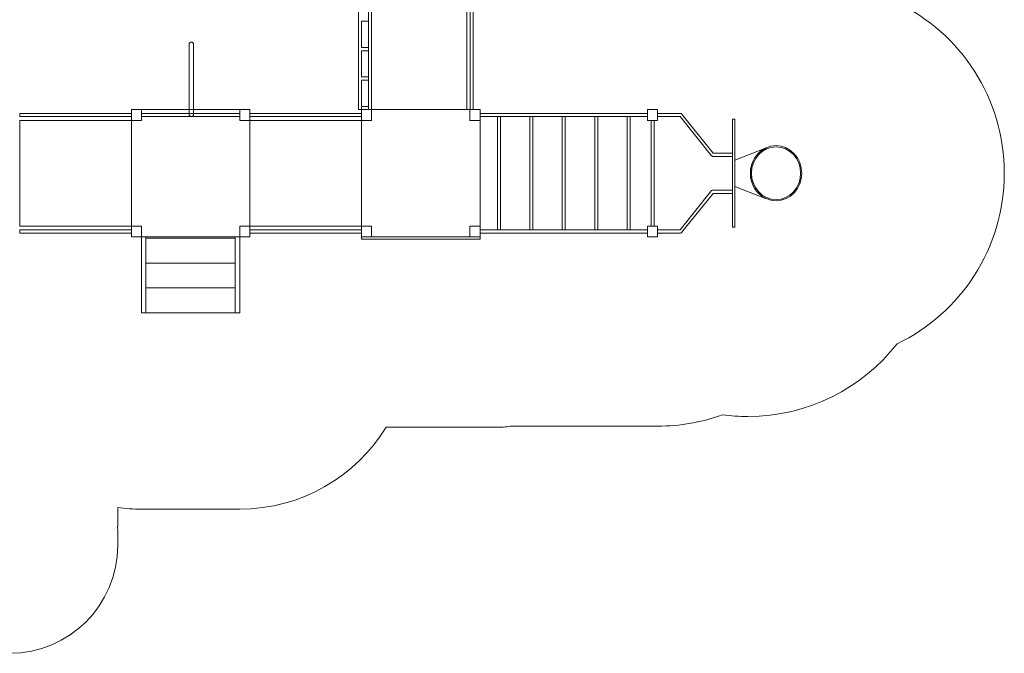
# Model space of a CAD drawing. Units: centimetres. Extents: x -40.7 to -26, y 17 to 27.8.
# Drawn here: x -34.6 to -26, y 17 to 22.5 of the extents above; entities that cross this region are included whole.
import ezdxf

# ---------------------------------------------------------------- set-up
doc = ezdxf.new("R2010")
doc.units = ezdxf.units.CM
doc.header["$MEASUREMENT"] = 0
doc.layers.add('Layer 1', color=7, linetype='Continuous')

msp = doc.modelspace()

# ---------------------------------------------------------------- linework, layer by layer
at = {"layer": 'Layer 1', "color": 7, "lineweight": 9}
msp.add_lwpolyline([(-30.66909, 21.72493), (-30.64273, 21.72493), (-30.64273, 23.29825), (-30.66909, 23.29825), (-30.66909, 21.72493)], close=True, dxfattribs=at)
at = {"layer": 'Layer 1', "color": 242, "lineweight": 9}
msp.add_open_spline([(-31.12027, 27.02652), (-30.00816, 27.02652), (-29.1001, 26.15298), (-29.04475, 25.05462), (-29.04475, 25.05462), (-29.04475, 25.05462), (-29.04474, 25.05462), (-29.04474, 25.05462), (-29.04474, 25.05462), (-29.04474, 25.05462), (-29.04474, 25.05439), (-29.04474, 25.05439), (-29.04474, 25.05439), (-29.04297, 25.01925), (-29.04207, 24.9839), (-29.04207, 24.94832), (-29.04207, 24.94832), (-29.04207, 24.91297), (-29.043, 24.87784), (-29.04474, 24.84292), (-29.04474, 24.84292), (-29.04474, 24.84292), (-29.04474, 23.38062), (-29.04474, 23.38062), (-29.04474, 23.38062), (-29.04474, 23.38062), (-29.03153, 23.38068), (-29.03153, 23.38068), (-29.03153, 23.38068), (-28.83318, 23.38068), (-28.64301, 23.34576), (-28.46677, 23.2818), (-28.46677, 23.2818), (-28.3939, 23.2916), (-28.31956, 23.29675), (-28.24401, 23.29675), (-28.24401, 23.29675), (-27.7144, 23.29675), (-27.24288, 23.04808), (-26.9398, 22.66115), (-26.9398, 22.66115), (-26.38519, 22.39362), (-26.00252, 21.826), (-26.00252, 21.16899), (-26.00252, 21.16899), (-26.00252, 20.51198), (-26.38519, 19.94435), (-26.9398, 19.67683), (-26.9398, 19.67683), (-27.24288, 19.2899), (-27.7144, 19.04122), (-28.24401, 19.04122), (-28.24401, 19.04122), (-28.31958, 19.04122), (-28.39395, 19.04639), (-28.46684, 19.05619), (-28.46684, 19.05619), (-28.64305, 18.99225), (-28.83321, 18.95733), (-29.03153, 18.95733), (-29.03153, 18.95733), (-29.03153, 18.95733), (-30.31797, 18.95733), (-30.31797, 18.95733), (-30.31797, 18.95733), (-30.33857, 18.95403), (-30.3593, 18.95111), (-30.38015, 18.94857), (-30.38015, 18.94857), (-30.38015, 18.94857), (-31.40319, 18.94857), (-31.40319, 18.94857), (-31.40319, 18.94857), (-31.66696, 18.5187), (-32.14125, 18.23193), (-32.68257, 18.23193), (-32.68257, 18.23193), (-32.97354, 18.23193), (-33.25067, 18.23193), (-33.54163, 18.23193), (-33.54163, 18.23193), (-33.61209, 18.23193), (-33.68139, 18.2369), (-33.74927, 18.2463), (-33.74927, 18.2463), (-33.74927, 18.2463), (-33.74927, 18.07617), (-33.74927, 18.07617), (-33.74927, 18.07617), (-33.74927, 18.07617), (-33.75044, 18.07617), (-33.75044, 18.07617), (-33.75044, 18.07617), (-33.74973, 18.06168), (-33.74932, 18.04709), (-33.74927, 18.03244), (-33.74927, 18.03244), (-33.74927, 18.03244), (-33.74927, 18.03171), (-33.74927, 18.03171), (-33.74927, 18.03171), (-33.74927, 18.03171), (-33.74927, 18.03098), (-33.74927, 18.03098), (-33.74927, 18.03098), (-33.74927, 18.03098), (-33.74927, 18.03024), (-33.74927, 18.03024), (-33.74927, 18.03024), (-33.74927, 18.03024), (-33.74927, 18.02951), (-33.74927, 18.02951), (-33.74927, 18.02951), (-33.74927, 18.02951), (-33.74927, 17.91281), (-33.74927, 17.91281), (-33.74927, 17.91281), (-33.74927, 17.3949), (-34.173, 16.97116), (-34.69089, 16.97116), (-34.69089, 16.97116), (-34.69089, 16.97116), (-35.54254, 16.97116), (-35.54254, 16.97116), (-35.54254, 16.97116), (-36.06043, 16.97116), (-36.48416, 17.3949), (-36.48416, 17.91281), (-36.48416, 17.91281), (-36.48416, 17.91281), (-36.48416, 18.02951), (-36.48416, 18.02951), (-36.48416, 18.02951), (-36.48416, 18.04515), (-36.48375, 18.06071), (-36.48299, 18.07617), (-36.48299, 18.07617), (-36.48299, 18.07617), (-36.4841, 18.07617), (-36.4841, 18.07617), (-36.4841, 18.07617), (-36.4841, 18.07617), (-36.4841, 18.734), (-36.4841, 18.734), (-36.4841, 18.734), (-36.4841, 18.734), (-36.4841, 19.2075), (-36.4841, 19.2075), (-36.4841, 19.2075), (-36.4841, 19.2075), (-39.18238, 19.2075), (-39.18238, 19.2075), (-39.18238, 19.2075), (-40.01081, 19.2075), (-40.68238, 19.87907), (-40.68238, 20.7075), (-40.68238, 20.7075), (-40.68238, 21.02095), (-40.68238, 21.31708), (-40.68238, 21.63052), (-40.68238, 21.63052), (-40.68238, 22.45895), (-40.01081, 23.13052), (-39.18238, 23.13052), (-39.18238, 23.13052), (-39.11707, 23.13052), (-39.05274, 23.12633), (-38.98964, 23.11823), (-38.98964, 23.11823), (-38.98964, 23.11823), (-38.98964, 24.85593), (-38.98964, 24.85593), (-38.98964, 24.85593), (-38.98964, 24.85593), (-38.98964, 24.97263), (-38.98964, 24.97263), (-38.98964, 24.97263), (-38.98964, 25.49054), (-38.56591, 25.91428), (-38.04802, 25.91428), (-38.04802, 25.91428), (-38.04802, 25.91428), (-37.19637, 25.91428), (-37.19637, 25.91428), (-37.19637, 25.91428), (-37.16988, 25.91428), (-37.14365, 25.91311), (-37.1177, 25.91094), (-37.1177, 25.91094), (-37.1177, 25.91094), (-37.1177, 26.12196), (-37.1177, 26.12196), (-37.1177, 26.12196), (-37.1177, 26.12196), (-37.1177, 26.2133), (-37.1177, 26.2133), (-37.1177, 26.2133), (-37.09352, 27.10663), (-36.36177, 27.82342), (-35.46259, 27.82342), (-35.46259, 27.82342), (-35.23662, 27.82342), (-35.01593, 27.82342), (-34.78996, 27.82342), (-34.78996, 27.82342), (-34.18998, 27.82342), (-33.66453, 27.5043), (-33.3741, 27.02652), (-33.3741, 27.02652), (-33.3741, 27.02652), (-31.12027, 27.02652), (-31.12027, 27.02652)], degree=3, knots=[0, 0, 0, 0, 0.0185185, 0.0185185, 0.0185185, 0.0185185, 0.037037, 0.037037, 0.037037, 0.037037, 0.0555556, 0.0555556, 0.0555556, 0.0555556, 0.0740741, 0.0740741, 0.0740741, 0.0740741, 0.0925926, 0.0925926, 0.0925926, 0.0925926, 0.1111111, 0.1111111, 0.1111111, 0.1111111, 0.1296296, 0.1296296, 0.1296296, 0.1296296, 0.1481481, 0.1481481, 0.1481481, 0.1481481, 0.1666667, 0.1666667, 0.1666667, 0.1666667, 0.1851852, 0.1851852, 0.1851852, 0.1851852, 0.2037037, 0.2037037, 0.2037037, 0.2037037, 0.2222222, 0.2222222, 0.2222222, 0.2222222, 0.2407407, 0.2407407, 0.2407407, 0.2407407, 0.2592593, 0.2592593, 0.2592593, 0.2592593, 0.2777778, 0.2777778, 0.2777778, 0.2777778, 0.2962963, 0.2962963, 0.2962963, 0.2962963, 0.3148148, 0.3148148, 0.3148148, 0.3148148, 0.3333333, 0.3333333, 0.3333333, 0.3333333, 0.3518519, 0.3518519, 0.3518519, 0.3518519, 0.3703704, 0.3703704, 0.3703704, 0.3703704, 0.3888889, 0.3888889, 0.3888889, 0.3888889, 0.4074074, 0.4074074, 0.4074074, 0.4074074, 0.4259259, 0.4259259, 0.4259259, 0.4259259, 0.4444444, 0.4444444, 0.4444444, 0.4444444, 0.462963, 0.462963, 0.462963, 0.462963, 0.4814815, 0.4814815, 0.4814815, 0.4814815, 0.5, 0.5, 0.5, 0.5, 0.5185185, 0.5185185, 0.5185185, 0.5185185, 0.537037, 0.537037, 0.537037, 0.537037, 0.5555556, 0.5555556, 0.5555556, 0.5555556, 0.5740741, 0.5740741, 0.5740741, 0.5740741, 0.5925926, 0.5925926, 0.5925926, 0.5925926, 0.6111111, 0.6111111, 0.6111111, 0.6111111, 0.6296296, 0.6296296, 0.6296296, 0.6296296, 0.6481481, 0.6481481, 0.6481481, 0.6481481, 0.6666667, 0.6666667, 0.6666667, 0.6666667, 0.6851852, 0.6851852, 0.6851852, 0.6851852, 0.7037037, 0.7037037, 0.7037037, 0.7037037, 0.7222222, 0.7222222, 0.7222222, 0.7222222, 0.7407407, 0.7407407, 0.7407407, 0.7407407, 0.7592593, 0.7592593, 0.7592593, 0.7592593, 0.7777778, 0.7777778, 0.7777778, 0.7777778, 0.7962963, 0.7962963, 0.7962963, 0.7962963, 0.8148148, 0.8148148, 0.8148148, 0.8148148, 0.8333333, 0.8333333, 0.8333333, 0.8333333, 0.8518519, 0.8518519, 0.8518519, 0.8518519, 0.8703704, 0.8703704, 0.8703704, 0.8703704, 0.8888889, 0.8888889, 0.8888889, 0.8888889, 0.9074074, 0.9074074, 0.9074074, 0.9074074, 0.9259259, 0.9259259, 0.9259259, 0.9259259, 0.9444444, 0.9444444, 0.9444444, 0.9444444, 0.962963, 0.962963, 0.962963, 0.962963, 1, 1, 1, 1], dxfattribs=at)
at = {"layer": 'Layer 1', "color": 7, "lineweight": 9}
for points, knots in [([(-31.62041, 23.29825), (-31.62041, 23.29825), (-31.64677, 23.29825), (-31.64677, 23.29825), (-31.64677, 23.29825), (-31.64677, 23.29825), (-31.64677, 21.72492), (-31.64677, 21.72492), (-31.64677, 21.72492), (-31.64677, 21.72492), (-31.62041, 21.72492), (-31.62041, 21.72492), (-31.62041, 21.72492), (-31.62041, 21.72492), (-31.62041, 21.98242), (-31.62041, 21.98242), (-31.62041, 21.98242), (-31.62041, 21.98242), (-31.55699, 21.98242), (-31.55699, 21.98242), (-31.55699, 21.98242), (-31.55699, 21.98242), (-31.55699, 21.75324), (-31.55699, 21.75324), (-31.55699, 21.75324), (-31.55699, 21.75324), (-31.6204, 21.75324), (-31.6204, 21.75324), (-31.6204, 21.75324), (-31.6204, 21.75324), (-31.6204, 21.72492), (-31.6204, 21.72492), (-31.6204, 21.72492), (-31.6204, 21.72492), (-31.55699, 21.72492), (-31.55699, 21.72492), (-31.55699, 21.72492), (-31.55699, 21.72492), (-31.54362, 21.72492), (-31.54362, 21.72492), (-31.54362, 21.72492), (-31.54362, 21.72492), (-31.53064, 21.72492), (-31.53064, 21.72492), (-31.53064, 21.72492), (-31.53064, 21.72492), (-31.53064, 23.29825), (-31.53064, 23.29825), (-31.53064, 23.29825), (-31.53064, 23.29825), (-31.54363, 23.29825), (-31.54363, 23.29825), (-31.54363, 23.29825), (-31.54363, 23.29825), (-31.55699, 23.29825), (-31.55699, 23.29825), (-31.55699, 23.29825), (-31.55699, 23.29825), (-31.62041, 23.29825), (-31.62041, 23.29825)], [0, 0, 0, 0, 0.0625, 0.0625, 0.0625, 0.0625, 0.125, 0.125, 0.125, 0.125, 0.1875, 0.1875, 0.1875, 0.1875, 0.25, 0.25, 0.25, 0.25, 0.3125, 0.3125, 0.3125, 0.3125, 0.375, 0.375, 0.375, 0.375, 0.4375, 0.4375, 0.4375, 0.4375, 0.5, 0.5, 0.5, 0.5, 0.5625, 0.5625, 0.5625, 0.5625, 0.625, 0.625, 0.625, 0.625, 0.6875, 0.6875, 0.6875, 0.6875, 0.75, 0.75, 0.75, 0.75, 0.8125, 0.8125, 0.8125, 0.8125, 0.875, 0.875, 0.875, 0.875, 1, 1, 1, 1]), ([(-31.55891, 23.29825), (-31.55891, 23.29825), (-30.69984, 23.29825), (-30.69984, 23.29825), (-30.69984, 23.29825), (-30.69984, 23.29825), (-30.69984, 21.72492), (-30.69984, 21.72492), (-30.69984, 21.72492), (-30.69984, 21.72492), (-31.55891, 21.72492), (-31.55891, 21.72492), (-31.55891, 21.72492), (-31.55891, 21.72492), (-31.55891, 23.29825), (-31.55891, 23.29825)], [0, 0, 0, 0, 0.2, 0.2, 0.2, 0.2, 0.4, 0.4, 0.4, 0.4, 0.6, 0.6, 0.6, 0.6, 1, 1, 1, 1]), ([(-31.55699, 22.49743), (-31.55699, 22.49743), (-31.55699, 22.26824), (-31.55699, 22.26824), (-31.55699, 22.26824), (-31.55699, 22.26824), (-31.62041, 22.26824), (-31.62041, 22.26824), (-31.62041, 22.26824), (-31.62041, 22.26824), (-31.62041, 22.49743), (-31.62041, 22.49743), (-31.62041, 22.49743), (-31.62041, 22.49743), (-31.55699, 22.49743), (-31.55699, 22.49743)], [0, 0, 0, 0, 0.2, 0.2, 0.2, 0.2, 0.4, 0.4, 0.4, 0.4, 0.6, 0.6, 0.6, 0.6, 1, 1, 1, 1]), ([(-33.10641, 21.66356), (-33.10641, 21.66356), (-33.10644, 21.66356), (-33.10644, 21.66356), (-33.10644, 21.66356), (-33.11734, 21.66356), (-33.12626, 21.67247), (-33.12626, 21.68338), (-33.12626, 21.68338), (-33.12626, 21.68338), (-33.12626, 22.29648), (-33.12626, 22.29648), (-33.12626, 22.29648), (-33.12626, 22.30738), (-33.11734, 22.3163), (-33.10644, 22.3163), (-33.10644, 22.3163), (-33.10644, 22.3163), (-33.10641, 22.3163), (-33.10641, 22.3163), (-33.10641, 22.3163), (-33.09552, 22.3163), (-33.0866, 22.30738), (-33.0866, 22.29648), (-33.0866, 22.29648), (-33.0866, 22.29648), (-33.0866, 21.68338), (-33.0866, 21.68338), (-33.0866, 21.68338), (-33.0866, 21.67247), (-33.09552, 21.66356), (-33.10641, 21.66356)], [0, 0, 0, 0, 0.1111111, 0.1111111, 0.1111111, 0.1111111, 0.2222222, 0.2222222, 0.2222222, 0.2222222, 0.3333333, 0.3333333, 0.3333333, 0.3333333, 0.4444444, 0.4444444, 0.4444444, 0.4444444, 0.5555556, 0.5555556, 0.5555556, 0.5555556, 0.6666667, 0.6666667, 0.6666667, 0.6666667, 0.7777778, 0.7777778, 0.7777778, 0.7777778, 1, 1, 1, 1]), ([(-31.55699, 22.23992), (-31.55699, 22.23992), (-31.55699, 22.01074), (-31.55699, 22.01074), (-31.55699, 22.01074), (-31.55699, 22.01074), (-31.62041, 22.01074), (-31.62041, 22.01074), (-31.62041, 22.01074), (-31.62041, 22.01074), (-31.62041, 22.23992), (-31.62041, 22.23992), (-31.62041, 22.23992), (-31.62041, 22.23992), (-31.55699, 22.23992), (-31.55699, 22.23992)], [0, 0, 0, 0, 0.2, 0.2, 0.2, 0.2, 0.4, 0.4, 0.4, 0.4, 0.6, 0.6, 0.6, 0.6, 1, 1, 1, 1]), ([(-33.62949, 21.66356), (-33.62949, 21.66356), (-33.62949, 21.69188), (-33.62949, 21.69188), (-33.62949, 21.69188), (-33.62949, 21.69188), (-34.6057, 21.69188), (-34.6057, 21.69188), (-34.6057, 21.69188), (-34.6057, 21.69188), (-34.6057, 21.66356), (-34.6057, 21.66356), (-34.6057, 21.66356), (-34.6057, 21.66356), (-33.62949, 21.66356), (-33.62949, 21.66356)], [0, 0, 0, 0, 0.2, 0.2, 0.2, 0.2, 0.4, 0.4, 0.4, 0.4, 0.6, 0.6, 0.6, 0.6, 1, 1, 1, 1]), ([(-33.62949, 21.72492), (-33.62949, 21.72492), (-32.59471, 21.72492), (-32.59471, 21.72492), (-32.59471, 21.72492), (-32.59471, 21.72492), (-32.59471, 20.6131), (-32.59471, 20.6131), (-32.59471, 20.6131), (-32.59471, 20.6131), (-33.62949, 20.6131), (-33.62949, 20.6131), (-33.62949, 20.6131), (-33.62949, 20.6131), (-33.62949, 21.72492), (-33.62949, 21.72492)], [0, 0, 0, 0, 0.2, 0.2, 0.2, 0.2, 0.4, 0.4, 0.4, 0.4, 0.6, 0.6, 0.6, 0.6, 1, 1, 1, 1]), ([(-33.62949, 21.72492), (-33.62949, 21.72492), (-33.54163, 21.72492), (-33.54163, 21.72492), (-33.54163, 21.72492), (-33.54163, 21.72492), (-33.54163, 21.63052), (-33.54163, 21.63052), (-33.54163, 21.63052), (-33.54163, 21.63052), (-33.62949, 21.63052), (-33.62949, 21.63052), (-33.62949, 21.63052), (-33.62949, 21.63052), (-33.62949, 21.72492), (-33.62949, 21.72492)], [0, 0, 0, 0, 0.2, 0.2, 0.2, 0.2, 0.4, 0.4, 0.4, 0.4, 0.6, 0.6, 0.6, 0.6, 1, 1, 1, 1]), ([(-33.54163, 21.66356), (-33.54163, 21.66356), (-33.54163, 21.69188), (-33.54163, 21.69188), (-33.54163, 21.69188), (-33.54163, 21.69188), (-32.68257, 21.69188), (-32.68257, 21.69188), (-32.68257, 21.69188), (-32.68257, 21.69188), (-32.68257, 21.66356), (-32.68257, 21.66356), (-32.68257, 21.66356), (-32.68257, 21.66356), (-33.54163, 21.66356), (-33.54163, 21.66356)], [0, 0, 0, 0, 0.2, 0.2, 0.2, 0.2, 0.4, 0.4, 0.4, 0.4, 0.6, 0.6, 0.6, 0.6, 1, 1, 1, 1]), ([(-32.68257, 21.72492), (-32.68257, 21.72492), (-32.59471, 21.72492), (-32.59471, 21.72492), (-32.59471, 21.72492), (-32.59471, 21.72492), (-32.59471, 21.63052), (-32.59471, 21.63052), (-32.59471, 21.63052), (-32.59471, 21.63052), (-32.68257, 21.63052), (-32.68257, 21.63052), (-32.68257, 21.63052), (-32.68257, 21.63052), (-32.68257, 21.72492), (-32.68257, 21.72492)], [0, 0, 0, 0, 0.2, 0.2, 0.2, 0.2, 0.4, 0.4, 0.4, 0.4, 0.6, 0.6, 0.6, 0.6, 1, 1, 1, 1]), ([(-31.61849, 21.66356), (-31.61849, 21.66356), (-31.61849, 21.69188), (-31.61849, 21.69188), (-31.61849, 21.69188), (-31.61849, 21.69188), (-32.59471, 21.69188), (-32.59471, 21.69188), (-32.59471, 21.69188), (-32.59471, 21.69188), (-32.59471, 21.66356), (-32.59471, 21.66356), (-32.59471, 21.66356), (-32.59471, 21.66356), (-31.61849, 21.66356), (-31.61849, 21.66356)], [0, 0, 0, 0, 0.2, 0.2, 0.2, 0.2, 0.4, 0.4, 0.4, 0.4, 0.6, 0.6, 0.6, 0.6, 1, 1, 1, 1]), ([(-31.61849, 21.72492), (-31.61849, 21.72492), (-30.58371, 21.72492), (-30.58371, 21.72492), (-30.58371, 21.72492), (-30.58371, 21.72492), (-30.58371, 20.6131), (-30.58371, 20.6131), (-30.58371, 20.6131), (-30.58371, 20.6131), (-31.61849, 20.6131), (-31.61849, 20.6131), (-31.61849, 20.6131), (-31.61849, 20.6131), (-31.61849, 21.72492), (-31.61849, 21.72492)], [0, 0, 0, 0, 0.2, 0.2, 0.2, 0.2, 0.4, 0.4, 0.4, 0.4, 0.6, 0.6, 0.6, 0.6, 1, 1, 1, 1]), ([(-31.61849, 21.72492), (-31.61849, 21.72492), (-31.53064, 21.72492), (-31.53064, 21.72492), (-31.53064, 21.72492), (-31.53064, 21.72492), (-31.53064, 21.63052), (-31.53064, 21.63052), (-31.53064, 21.63052), (-31.53064, 21.63052), (-31.61849, 21.63052), (-31.61849, 21.63052), (-31.61849, 21.63052), (-31.61849, 21.63052), (-31.61849, 21.72492), (-31.61849, 21.72492)], [0, 0, 0, 0, 0.2, 0.2, 0.2, 0.2, 0.4, 0.4, 0.4, 0.4, 0.6, 0.6, 0.6, 0.6, 1, 1, 1, 1]), ([(-30.67157, 21.72492), (-30.67157, 21.72492), (-30.58371, 21.72492), (-30.58371, 21.72492), (-30.58371, 21.72492), (-30.58371, 21.72492), (-30.58371, 21.63052), (-30.58371, 21.63052), (-30.58371, 21.63052), (-30.58371, 21.63052), (-30.67157, 21.63052), (-30.67157, 21.63052), (-30.67157, 21.63052), (-30.67157, 21.63052), (-30.67157, 21.72492), (-30.67157, 21.72492)], [0, 0, 0, 0, 0.2, 0.2, 0.2, 0.2, 0.4, 0.4, 0.4, 0.4, 0.6, 0.6, 0.6, 0.6, 1, 1, 1, 1]), ([(-30.58371, 21.66356), (-30.58371, 21.66356), (-30.58371, 21.69188), (-30.58371, 21.69188), (-30.58371, 21.69188), (-30.58371, 21.69188), (-29.11939, 21.69188), (-29.11939, 21.69188), (-29.11939, 21.69188), (-29.11939, 21.69188), (-29.11939, 21.66356), (-29.11939, 21.66356), (-29.11939, 21.66356), (-29.11939, 21.66356), (-30.58371, 21.66356), (-30.58371, 21.66356)], [0, 0, 0, 0, 0.2, 0.2, 0.2, 0.2, 0.4, 0.4, 0.4, 0.4, 0.6, 0.6, 0.6, 0.6, 1, 1, 1, 1]), ([(-29.03153, 21.63052), (-29.03153, 21.63052), (-29.03153, 21.72492), (-29.03153, 21.72492), (-29.03153, 21.72492), (-29.03153, 21.72492), (-29.11939, 21.72492), (-29.11939, 21.72492), (-29.11939, 21.72492), (-29.11939, 21.72492), (-29.11939, 21.63052), (-29.11939, 21.63052), (-29.11939, 21.63052), (-29.11939, 21.63052), (-29.03153, 21.63052), (-29.03153, 21.63052)], [0, 0, 0, 0, 0.2, 0.2, 0.2, 0.2, 0.4, 0.4, 0.4, 0.4, 0.6, 0.6, 0.6, 0.6, 1, 1, 1, 1]), ([(-29.03153, 21.69183), (-29.03153, 21.69183), (-28.83069, 21.69183), (-28.83069, 21.69183), (-28.83069, 21.69183), (-28.82764, 21.69183), (-28.82489, 21.69026), (-28.82286, 21.68776), (-28.82286, 21.68776), (-28.82286, 21.68776), (-28.82284, 21.68779), (-28.82284, 21.68779), (-28.82284, 21.68779), (-28.82284, 21.68779), (-28.54713, 21.34494), (-28.54713, 21.34494), (-28.54713, 21.34494), (-28.54713, 21.34494), (-28.379, 21.34494), (-28.379, 21.34494), (-28.379, 21.34494), (-28.37853, 21.34494), (-28.37809, 21.34489), (-28.37765, 21.34481), (-28.37765, 21.34481), (-28.37765, 21.34481), (-28.37765, 21.3167), (-28.37765, 21.3167), (-28.37765, 21.3167), (-28.37809, 21.31663), (-28.37853, 21.31662), (-28.379, 21.31662), (-28.379, 21.31662), (-28.379, 21.31662), (-28.55169, 21.31662), (-28.55169, 21.31662), (-28.55169, 21.31662), (-28.55169, 21.31662), (-28.55169, 21.31665), (-28.55169, 21.31665), (-28.55169, 21.31665), (-28.55453, 21.31664), (-28.55736, 21.318), (-28.55954, 21.32071), (-28.55954, 21.32071), (-28.55954, 21.32071), (-28.83529, 21.66361), (-28.83529, 21.66361), (-28.83529, 21.66361), (-28.83529, 21.66361), (-29.03153, 21.66361), (-29.03153, 21.66361), (-29.03153, 21.66361), (-29.03153, 21.66361), (-29.03153, 21.69183), (-29.03153, 21.69183)], [0, 0, 0, 0, 0.0666667, 0.0666667, 0.0666667, 0.0666667, 0.1333333, 0.1333333, 0.1333333, 0.1333333, 0.2, 0.2, 0.2, 0.2, 0.2666667, 0.2666667, 0.2666667, 0.2666667, 0.3333333, 0.3333333, 0.3333333, 0.3333333, 0.4, 0.4, 0.4, 0.4, 0.4666667, 0.4666667, 0.4666667, 0.4666667, 0.5333333, 0.5333333, 0.5333333, 0.5333333, 0.6, 0.6, 0.6, 0.6, 0.6666667, 0.6666667, 0.6666667, 0.6666667, 0.7333333, 0.7333333, 0.7333333, 0.7333333, 0.8, 0.8, 0.8, 0.8, 0.8666667, 0.8666667, 0.8666667, 0.8666667, 1, 1, 1, 1]), ([(-33.62949, 21.63052), (-33.62949, 21.63052), (-33.62949, 20.7075), (-33.62949, 20.7075), (-33.62949, 20.7075), (-33.62949, 20.7075), (-34.60571, 20.7075), (-34.60571, 20.7075), (-34.60571, 20.7075), (-34.60571, 20.7075), (-34.60571, 21.63052), (-34.60571, 21.63052), (-34.60571, 21.63052), (-34.60571, 21.63052), (-33.62949, 21.63052), (-33.62949, 21.63052)], [0, 0, 0, 0, 0.2, 0.2, 0.2, 0.2, 0.4, 0.4, 0.4, 0.4, 0.6, 0.6, 0.6, 0.6, 1, 1, 1, 1]), ([(-31.61849, 21.63052), (-31.61849, 21.63052), (-31.61849, 20.7075), (-31.61849, 20.7075), (-31.61849, 20.7075), (-31.61849, 20.7075), (-32.59471, 20.7075), (-32.59471, 20.7075), (-32.59471, 20.7075), (-32.59471, 20.7075), (-32.59471, 21.63052), (-32.59471, 21.63052), (-32.59471, 21.63052), (-32.59471, 21.63052), (-31.61849, 21.63052), (-31.61849, 21.63052)], [0, 0, 0, 0, 0.2, 0.2, 0.2, 0.2, 0.4, 0.4, 0.4, 0.4, 0.6, 0.6, 0.6, 0.6, 1, 1, 1, 1]), ([(-30.40457, 20.67446), (-30.40457, 20.67446), (-30.43093, 20.67446), (-30.43093, 20.67446), (-30.43093, 20.67446), (-30.43093, 20.67446), (-30.43093, 21.66356), (-30.43093, 21.66356), (-30.43093, 21.66356), (-30.43093, 21.66356), (-30.40457, 21.66356), (-30.40457, 21.66356), (-30.40457, 21.66356), (-30.40457, 21.66356), (-30.40457, 20.67446), (-30.40457, 20.67446)], [0, 0, 0, 0, 0.2, 0.2, 0.2, 0.2, 0.4, 0.4, 0.4, 0.4, 0.6, 0.6, 0.6, 0.6, 1, 1, 1, 1]), ([(-30.12147, 20.67446), (-30.12147, 20.67446), (-30.14783, 20.67446), (-30.14783, 20.67446), (-30.14783, 20.67446), (-30.14783, 20.67446), (-30.14783, 21.66356), (-30.14783, 21.66356), (-30.14783, 21.66356), (-30.14783, 21.66356), (-30.12147, 21.66356), (-30.12147, 21.66356), (-30.12147, 21.66356), (-30.12147, 21.66356), (-30.12147, 20.67446), (-30.12147, 20.67446)], [0, 0, 0, 0, 0.2, 0.2, 0.2, 0.2, 0.4, 0.4, 0.4, 0.4, 0.6, 0.6, 0.6, 0.6, 1, 1, 1, 1]), ([(-29.83837, 20.67446), (-29.83837, 20.67446), (-29.86473, 20.67446), (-29.86473, 20.67446), (-29.86473, 20.67446), (-29.86473, 20.67446), (-29.86473, 21.66356), (-29.86473, 21.66356), (-29.86473, 21.66356), (-29.86473, 21.66356), (-29.83837, 21.66356), (-29.83837, 21.66356), (-29.83837, 21.66356), (-29.83837, 21.66356), (-29.83837, 20.67446), (-29.83837, 20.67446)], [0, 0, 0, 0, 0.2, 0.2, 0.2, 0.2, 0.4, 0.4, 0.4, 0.4, 0.6, 0.6, 0.6, 0.6, 1, 1, 1, 1]), ([(-29.55527, 20.67446), (-29.55527, 20.67446), (-29.58163, 20.67446), (-29.58163, 20.67446), (-29.58163, 20.67446), (-29.58163, 20.67446), (-29.58163, 21.66356), (-29.58163, 21.66356), (-29.58163, 21.66356), (-29.58163, 21.66356), (-29.55527, 21.66356), (-29.55527, 21.66356), (-29.55527, 21.66356), (-29.55527, 21.66356), (-29.55527, 20.67446), (-29.55527, 20.67446)], [0, 0, 0, 0, 0.2, 0.2, 0.2, 0.2, 0.4, 0.4, 0.4, 0.4, 0.6, 0.6, 0.6, 0.6, 1, 1, 1, 1]), ([(-29.27217, 20.67446), (-29.27217, 20.67446), (-29.29853, 20.67446), (-29.29853, 20.67446), (-29.29853, 20.67446), (-29.29853, 20.67446), (-29.29853, 21.66356), (-29.29853, 21.66356), (-29.29853, 21.66356), (-29.29853, 21.66356), (-29.27217, 21.66356), (-29.27217, 21.66356), (-29.27217, 21.66356), (-29.27217, 21.66356), (-29.27217, 20.67446), (-29.27217, 20.67446)], [0, 0, 0, 0, 0.2, 0.2, 0.2, 0.2, 0.4, 0.4, 0.4, 0.4, 0.6, 0.6, 0.6, 0.6, 1, 1, 1, 1]), ([(-29.06228, 20.7075), (-29.06228, 20.7075), (-29.08864, 20.7075), (-29.08864, 20.7075), (-29.08864, 20.7075), (-29.08864, 20.7075), (-29.08864, 21.63052), (-29.08864, 21.63052), (-29.08864, 21.63052), (-29.08864, 21.63052), (-29.06228, 21.63052), (-29.06228, 21.63052), (-29.06228, 21.63052), (-29.06228, 21.63052), (-29.06228, 20.7075), (-29.06228, 20.7075)], [0, 0, 0, 0, 0.2, 0.2, 0.2, 0.2, 0.4, 0.4, 0.4, 0.4, 0.6, 0.6, 0.6, 0.6, 1, 1, 1, 1]), ([(-28.35811, 21.64099), (-28.35811, 21.64099), (-28.35811, 20.69699), (-28.35811, 20.69699), (-28.35811, 20.69699), (-28.35811, 20.69699), (-28.37764, 20.69699), (-28.37764, 20.69699), (-28.37764, 20.69699), (-28.37764, 20.69699), (-28.37764, 21.64099), (-28.37764, 21.64099), (-28.37764, 21.64099), (-28.37764, 21.64099), (-28.35811, 21.64099), (-28.35811, 21.64099)], [0, 0, 0, 0, 0.2, 0.2, 0.2, 0.2, 0.4, 0.4, 0.4, 0.4, 0.6, 0.6, 0.6, 0.6, 1, 1, 1, 1]), ([(-28.08956, 20.94921), (-28.08956, 20.94921), (-28.35811, 21.0541), (-28.35811, 21.0541), (-28.35811, 21.0541), (-28.35811, 21.0541), (-28.35811, 21.28388), (-28.35811, 21.28388), (-28.35811, 21.28388), (-28.35811, 21.28388), (-28.08956, 21.38877), (-28.08956, 21.38877), (-28.08956, 21.38877), (-28.16732, 21.35085), (-28.22144, 21.2667), (-28.22144, 21.16899), (-28.22144, 21.16899), (-28.22144, 21.07127), (-28.16732, 20.98713), (-28.08956, 20.94921)], [0, 0, 0, 0, 0.1666667, 0.1666667, 0.1666667, 0.1666667, 0.3333333, 0.3333333, 0.3333333, 0.3333333, 0.5, 0.5, 0.5, 0.5, 0.6666667, 0.6666667, 0.6666667, 0.6666667, 1, 1, 1, 1]), ([(-27.77238, 21.16899), (-27.77238, 21.03578), (-27.87293, 20.92774), (-27.99691, 20.92774), (-27.99691, 20.92774), (-28.12089, 20.92774), (-28.22144, 21.03578), (-28.22144, 21.16899), (-28.22144, 21.16899), (-28.22144, 21.3022), (-28.12089, 21.41023), (-27.99691, 21.41023), (-27.99691, 21.41023), (-27.87293, 21.41023), (-27.77238, 21.3022), (-27.77238, 21.16899)], [0, 0, 0, 0, 0.2, 0.2, 0.2, 0.2, 0.4, 0.4, 0.4, 0.4, 0.6, 0.6, 0.6, 0.6, 1, 1, 1, 1]), ([(-27.78215, 21.16899), (-27.78215, 21.04157), (-27.87832, 20.93823), (-27.99691, 20.93823), (-27.99691, 20.93823), (-28.1155, 20.93823), (-28.21168, 21.04157), (-28.21168, 21.16899), (-28.21168, 21.16899), (-28.21168, 21.29641), (-28.1155, 21.39974), (-27.99691, 21.39974), (-27.99691, 21.39974), (-27.87832, 21.39974), (-27.78215, 21.29641), (-27.78215, 21.16899)], [0, 0, 0, 0, 0.2, 0.2, 0.2, 0.2, 0.4, 0.4, 0.4, 0.4, 0.6, 0.6, 0.6, 0.6, 1, 1, 1, 1]), ([(-28.379, 21.0214), (-28.37853, 21.0214), (-28.37809, 21.02139), (-28.37765, 21.02131), (-28.37765, 21.02131), (-28.37765, 21.02131), (-28.37765, 20.9932), (-28.37765, 20.9932), (-28.37765, 20.9932), (-28.37809, 20.99313), (-28.37853, 20.99308), (-28.379, 20.99308), (-28.379, 20.99308), (-28.379, 20.99308), (-28.54713, 20.99308), (-28.54713, 20.99308), (-28.54713, 20.99308), (-28.54713, 20.99308), (-28.82284, 20.65023), (-28.82284, 20.65023), (-28.82284, 20.65023), (-28.82522, 20.64728), (-28.82839, 20.64593), (-28.83147, 20.64619), (-28.83147, 20.64619), (-28.83147, 20.64619), (-29.03153, 20.64619), (-29.03153, 20.64619), (-29.03153, 20.64619), (-29.03153, 20.64619), (-29.03153, 20.67441), (-29.03153, 20.67441), (-29.03153, 20.67441), (-29.03153, 20.67441), (-28.83529, 20.67441), (-28.83529, 20.67441), (-28.83529, 20.67441), (-28.83529, 20.67441), (-28.56006, 21.01666), (-28.56006, 21.01666), (-28.56006, 21.01666), (-28.558, 21.01955), (-28.55501, 21.0214), (-28.55169, 21.0214), (-28.55169, 21.0214), (-28.55169, 21.0214), (-28.379, 21.0214), (-28.379, 21.0214)], [0, 0, 0, 0, 0.0769231, 0.0769231, 0.0769231, 0.0769231, 0.1538462, 0.1538462, 0.1538462, 0.1538462, 0.2307692, 0.2307692, 0.2307692, 0.2307692, 0.3076923, 0.3076923, 0.3076923, 0.3076923, 0.3846154, 0.3846154, 0.3846154, 0.3846154, 0.4615385, 0.4615385, 0.4615385, 0.4615385, 0.5384615, 0.5384615, 0.5384615, 0.5384615, 0.6153846, 0.6153846, 0.6153846, 0.6153846, 0.6923077, 0.6923077, 0.6923077, 0.6923077, 0.7692308, 0.7692308, 0.7692308, 0.7692308, 0.8461538, 0.8461538, 0.8461538, 0.8461538, 1, 1, 1, 1]), ([(-33.62949, 20.64614), (-33.62949, 20.64614), (-33.62949, 20.67446), (-33.62949, 20.67446), (-33.62949, 20.67446), (-33.62949, 20.67446), (-34.6057, 20.67446), (-34.6057, 20.67446), (-34.6057, 20.67446), (-34.6057, 20.67446), (-34.6057, 20.64614), (-34.6057, 20.64614), (-34.6057, 20.64614), (-34.6057, 20.64614), (-33.62949, 20.64614), (-33.62949, 20.64614)], [0, 0, 0, 0, 0.2, 0.2, 0.2, 0.2, 0.4, 0.4, 0.4, 0.4, 0.6, 0.6, 0.6, 0.6, 1, 1, 1, 1]), ([(-33.62949, 20.7075), (-33.62949, 20.7075), (-33.54163, 20.7075), (-33.54163, 20.7075), (-33.54163, 20.7075), (-33.54163, 20.7075), (-33.54163, 20.6131), (-33.54163, 20.6131), (-33.54163, 20.6131), (-33.54163, 20.6131), (-33.62949, 20.6131), (-33.62949, 20.6131), (-33.62949, 20.6131), (-33.62949, 20.6131), (-33.62949, 20.7075), (-33.62949, 20.7075)], [0, 0, 0, 0, 0.2, 0.2, 0.2, 0.2, 0.4, 0.4, 0.4, 0.4, 0.6, 0.6, 0.6, 0.6, 1, 1, 1, 1]), ([(-32.68257, 20.7075), (-32.68257, 20.7075), (-32.59471, 20.7075), (-32.59471, 20.7075), (-32.59471, 20.7075), (-32.59471, 20.7075), (-32.59471, 20.6131), (-32.59471, 20.6131), (-32.59471, 20.6131), (-32.59471, 20.6131), (-32.68257, 20.6131), (-32.68257, 20.6131), (-32.68257, 20.6131), (-32.68257, 20.6131), (-32.68257, 20.7075), (-32.68257, 20.7075)], [0, 0, 0, 0, 0.2, 0.2, 0.2, 0.2, 0.4, 0.4, 0.4, 0.4, 0.6, 0.6, 0.6, 0.6, 1, 1, 1, 1]), ([(-31.61849, 20.64614), (-31.61849, 20.64614), (-31.61849, 20.67446), (-31.61849, 20.67446), (-31.61849, 20.67446), (-31.61849, 20.67446), (-32.59471, 20.67446), (-32.59471, 20.67446), (-32.59471, 20.67446), (-32.59471, 20.67446), (-32.59471, 20.64614), (-32.59471, 20.64614), (-32.59471, 20.64614), (-32.59471, 20.64614), (-31.61849, 20.64614), (-31.61849, 20.64614)], [0, 0, 0, 0, 0.2, 0.2, 0.2, 0.2, 0.4, 0.4, 0.4, 0.4, 0.6, 0.6, 0.6, 0.6, 1, 1, 1, 1]), ([(-31.61849, 20.7075), (-31.61849, 20.7075), (-31.53064, 20.7075), (-31.53064, 20.7075), (-31.53064, 20.7075), (-31.53064, 20.7075), (-31.53064, 20.6131), (-31.53064, 20.6131), (-31.53064, 20.6131), (-31.53064, 20.6131), (-31.61849, 20.6131), (-31.61849, 20.6131), (-31.61849, 20.6131), (-31.61849, 20.6131), (-31.61849, 20.7075), (-31.61849, 20.7075)], [0, 0, 0, 0, 0.2, 0.2, 0.2, 0.2, 0.4, 0.4, 0.4, 0.4, 0.6, 0.6, 0.6, 0.6, 1, 1, 1, 1]), ([(-30.67157, 20.7075), (-30.67157, 20.7075), (-30.58371, 20.7075), (-30.58371, 20.7075), (-30.58371, 20.7075), (-30.58371, 20.7075), (-30.58371, 20.6131), (-30.58371, 20.6131), (-30.58371, 20.6131), (-30.58371, 20.6131), (-30.67157, 20.6131), (-30.67157, 20.6131), (-30.67157, 20.6131), (-30.67157, 20.6131), (-30.67157, 20.7075), (-30.67157, 20.7075)], [0, 0, 0, 0, 0.2, 0.2, 0.2, 0.2, 0.4, 0.4, 0.4, 0.4, 0.6, 0.6, 0.6, 0.6, 1, 1, 1, 1]), ([(-30.58371, 20.64614), (-30.58371, 20.64614), (-30.58371, 20.67446), (-30.58371, 20.67446), (-30.58371, 20.67446), (-30.58371, 20.67446), (-29.11939, 20.67446), (-29.11939, 20.67446), (-29.11939, 20.67446), (-29.11939, 20.67446), (-29.11939, 20.64614), (-29.11939, 20.64614), (-29.11939, 20.64614), (-29.11939, 20.64614), (-30.58371, 20.64614), (-30.58371, 20.64614)], [0, 0, 0, 0, 0.2, 0.2, 0.2, 0.2, 0.4, 0.4, 0.4, 0.4, 0.6, 0.6, 0.6, 0.6, 1, 1, 1, 1]), ([(-29.03153, 20.6131), (-29.03153, 20.6131), (-29.03153, 20.7075), (-29.03153, 20.7075), (-29.03153, 20.7075), (-29.03153, 20.7075), (-29.11939, 20.7075), (-29.11939, 20.7075), (-29.11939, 20.7075), (-29.11939, 20.7075), (-29.11939, 20.6131), (-29.11939, 20.6131), (-29.11939, 20.6131), (-29.11939, 20.6131), (-29.03153, 20.6131), (-29.03153, 20.6131)], [0, 0, 0, 0, 0.2, 0.2, 0.2, 0.2, 0.4, 0.4, 0.4, 0.4, 0.6, 0.6, 0.6, 0.6, 1, 1, 1, 1]), ([(-33.54163, 19.94918), (-33.54163, 19.94918), (-33.54163, 20.6131), (-33.54163, 20.6131), (-33.54163, 20.6131), (-33.54163, 20.6131), (-33.50259, 20.6131), (-33.50259, 20.6131), (-33.50259, 20.6131), (-33.50259, 20.6131), (-33.50259, 19.94918), (-33.50259, 19.94918), (-33.50259, 19.94918), (-33.50259, 19.94918), (-33.54163, 19.94918), (-33.54163, 19.94918)], [0, 0, 0, 0, 0.2, 0.2, 0.2, 0.2, 0.4, 0.4, 0.4, 0.4, 0.6, 0.6, 0.6, 0.6, 1, 1, 1, 1]), ([(-33.50259, 20.38368), (-33.50259, 20.38368), (-33.50259, 20.60093), (-33.50259, 20.60093), (-33.50259, 20.60093), (-33.50259, 20.60093), (-32.72162, 20.60093), (-32.72162, 20.60093), (-32.72162, 20.60093), (-32.72162, 20.60093), (-32.72162, 20.38368), (-32.72162, 20.38368), (-32.72162, 20.38368), (-32.72162, 20.38368), (-33.50259, 20.38368), (-33.50259, 20.38368)], [0, 0, 0, 0, 0.2, 0.2, 0.2, 0.2, 0.4, 0.4, 0.4, 0.4, 0.6, 0.6, 0.6, 0.6, 1, 1, 1, 1]), ([(-32.72161, 19.94918), (-32.72161, 19.94918), (-32.72161, 20.6131), (-32.72161, 20.6131), (-32.72161, 20.6131), (-32.72161, 20.6131), (-32.68257, 20.6131), (-32.68257, 20.6131), (-32.68257, 20.6131), (-32.68257, 20.6131), (-32.68257, 19.94918), (-32.68257, 19.94918), (-32.68257, 19.94918), (-32.68257, 19.94918), (-32.72161, 19.94918), (-32.72161, 19.94918)], [0, 0, 0, 0, 0.2, 0.2, 0.2, 0.2, 0.4, 0.4, 0.4, 0.4, 0.6, 0.6, 0.6, 0.6, 1, 1, 1, 1]), ([(-31.61849, 20.6131), (-31.61849, 20.6131), (-31.61849, 20.59212), (-31.61849, 20.59212), (-31.61849, 20.59212), (-31.61849, 20.59212), (-30.58209, 20.59212), (-30.58209, 20.59212), (-30.58209, 20.59212), (-30.58209, 20.59212), (-30.58209, 20.6131), (-30.58209, 20.6131), (-30.58209, 20.6131), (-30.58209, 20.6131), (-31.61849, 20.6131), (-31.61849, 20.6131)], [0, 0, 0, 0, 0.2, 0.2, 0.2, 0.2, 0.4, 0.4, 0.4, 0.4, 0.6, 0.6, 0.6, 0.6, 1, 1, 1, 1]), ([(-33.50259, 20.16643), (-33.50259, 20.16643), (-33.50259, 20.38368), (-33.50259, 20.38368), (-33.50259, 20.38368), (-33.50259, 20.38368), (-32.72162, 20.38368), (-32.72162, 20.38368), (-32.72162, 20.38368), (-32.72162, 20.38368), (-32.72162, 20.16643), (-32.72162, 20.16643), (-32.72162, 20.16643), (-32.72162, 20.16643), (-33.50259, 20.16643), (-33.50259, 20.16643)], [0, 0, 0, 0, 0.2, 0.2, 0.2, 0.2, 0.4, 0.4, 0.4, 0.4, 0.6, 0.6, 0.6, 0.6, 1, 1, 1, 1]), ([(-33.50259, 19.94918), (-33.50259, 19.94918), (-33.50259, 20.16642), (-33.50259, 20.16642), (-33.50259, 20.16642), (-33.50259, 20.16642), (-32.72162, 20.16642), (-32.72162, 20.16642), (-32.72162, 20.16642), (-32.72162, 20.16642), (-32.72162, 19.94918), (-32.72162, 19.94918), (-32.72162, 19.94918), (-32.72162, 19.94918), (-33.50259, 19.94918), (-33.50259, 19.94918)], [0, 0, 0, 0, 0.2, 0.2, 0.2, 0.2, 0.4, 0.4, 0.4, 0.4, 0.6, 0.6, 0.6, 0.6, 1, 1, 1, 1])]:
    msp.add_open_spline(points, degree=3, knots=knots, dxfattribs=at)

doc.saveas('drawing.dxf')
